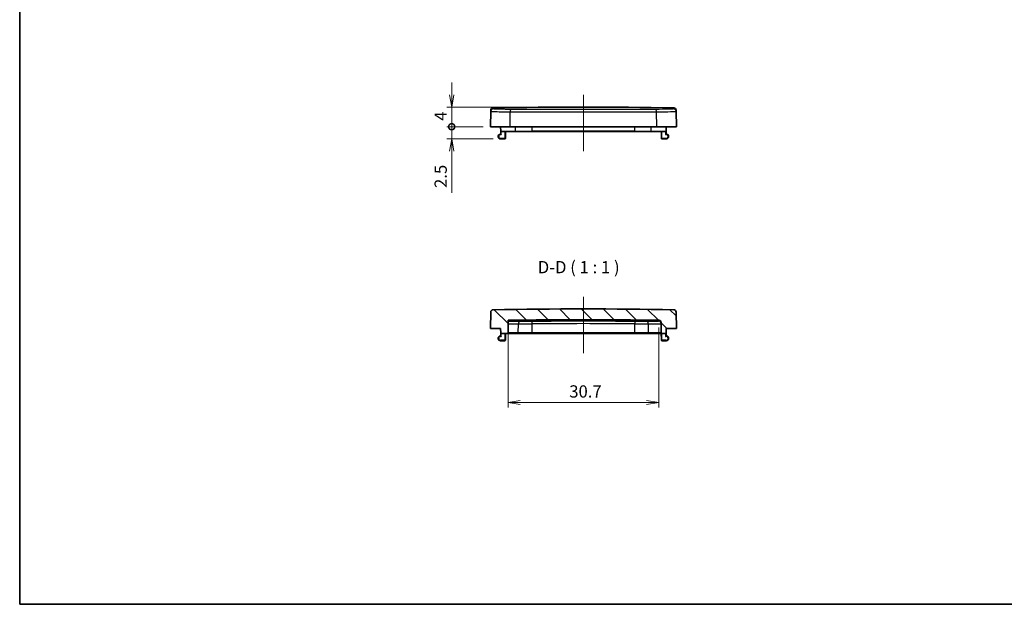
# Model space of a CAD drawing. Units: millimetres. Extents: x -256 to 1413, y 8 to 289.
# Drawn here: x 416 to 617, y 8 to 127 of the extents above; entities that cross this region are included whole.
import ezdxf

# ---------------------------------------------------------------- set-up
doc = ezdxf.new("R2010")
doc.units = ezdxf.units.MM
doc.layers.get('Defpoints').update_dxf_attribs({"lineweight": 25})
for name, color, linetype, lineweight in [('Border (ISO)', 7, 'Continuous', 35), ('Centerline (ISO)', 131, 'Continuous', 18), ('Dimension (ISO)', 7, 'Continuous', 18), ('Hatch (ISO)', 1, 'Continuous', 18), ('Symbol (ISO)', 7, 'Continuous', 18), ('Visible (ISO)', 7, 'Continuous', 35), ('Visible Narrow (ISO)', 7, 'Continuous', 25)]:
    doc.layers.add(name, color=color, linetype=linetype, lineweight=lineweight)
doc.styles.add('Note Text (TK)', font='MS PGothic.ttf')
doc.dimstyles.new('Default - Method 1b (TK)', dxfattribs={"dimtxt": 2.5, "dimasz": 2.5, "dimexe": 1, "dimexo": 1.499999999999999, "dimgap": 1, "dimtad": 1, "dimtoh": 1, "dimrnd": 1e-08, "dimdsep": 46, "dimtxsty": 'Note Text (TK)', "dimblk": 'OPEN', "dimcen": 0.09, "dimdle": 5, "dimclrd": 100, "dimclre": 100, "dimclrt": 7, "dimadec": 1, "dimazin": 1, "dimtfac": 1, "dimtmove": 0, "dimatfit": 3, "dimldrblk": 'OPEN', "dimfxl": 1, "dimtolj": 1, "dimlwd": -1, "dimlwe": -1, "dimarcsym": 0})

# ---------------------------------------------------------------- blocks, each defined once
blk = doc.blocks.new('図面枠 tk図枠')
at = {"layer": 'Border (ISO)'}
for p, q in [((14.49999999999999, 289), (14.50000000000001, 8.000000000000007)), ((14.50000000000001, 8.000000000000007), (405.4999999999999, 8.000000000000007))]:
    blk.add_line(p, q, dxfattribs=at)
blk = doc.blocks.new('_DotSmall')
at = {"color": 0, "linetype": 'ByBlock', "const_width": 0.5}
blk.add_lwpolyline([(-0.0625, 0, 1), (0.0625, 0, 1)], format="xyb", close=True, dxfattribs=at)
blk = doc.blocks.new('_Open')
at = {"color": 0, "linetype": 'ByBlock', "lineweight": -2}
for p, q in [((-1, 0.1666666666666666), (0, 0)), ((-1, -0.1666666666666666), (0, 0)), ((0, 0), (-1, 0))]:
    blk.add_line(p, q, dxfattribs=at)
blk = doc.blocks.new('*D55')
at = {"layer": 'Defpoints', "color": 0}
for p in [(503.7823283714577, 105.5108865508503), (511.7005393532849, 105.5108865508503), (513.7854494831414, 103.0108865508503)]:
    blk.add_point(p, dxfattribs=at)
at = {"layer": 'Dimension (ISO)', "color": 100}
for p, q in [((503.7823283714577, 105.5108865508503), (503.7823283714577, 110.5108865508503)), ((510.2005393532849, 105.5108865508503), (502.7823283714577, 105.5108865508503)), ((503.7823283714577, 105.5108865508503), (503.7823283714577, 103.0108865508503)), ((512.2854494831415, 103.0108865508503), (502.7823283714577, 103.0108865508503)), ((503.7823283714577, 100.5108865508503), (503.7823283714577, 92.0052046729793))]:
    blk.add_line(p, q, dxfattribs=at)
at = {"layer": 'Dimension (ISO)', "color": 100, "xscale": 2.5, "yscale": 2.5, "zscale": 2.5}
for name, p, rotation in [('_DotSmall', (503.7823283714577, 105.5108865508503), 270), ('_Open', (503.7823283714577, 103.0108865508503), 90)]:
    blk.add_blockref(name, p, dxfattribs=dict(at, rotation=rotation))
at = {"layer": 'Dimension (ISO)', "color": 7, "insert": (501.5323283714576, 93.00520467297915), "char_height": 2.5, "attachment_point": 4, "rotation": 90, "style": 'Note Text (TK)'}
blk.add_mtext('\\A1;2.5', dxfattribs=at)
blk = doc.blocks.new('*D56')
at = {"layer": 'Defpoints', "color": 0}
for p in [(503.7823283714577, 109.5108865508504), (530.7005393532818, 109.5108865508504), (511.7005393532849, 105.5108865508503)]:
    blk.add_point(p, dxfattribs=at)
at = {"layer": 'Dimension (ISO)', "color": 100}
for p, q in [((503.7823283714577, 112.0108865508504), (503.7823283714577, 114.5108865508504)), ((529.2005393532817, 109.5108865508504), (502.7823283714577, 109.5108865508504)), ((503.7823283714577, 105.5108865508503), (503.7823283714577, 109.5108865508504)), ((510.2005393532849, 105.5108865508503), (502.7823283714577, 105.5108865508503)), ((503.7823283714577, 105.5108865508503), (503.7823283714577, 103.0108865508503))]:
    blk.add_line(p, q, dxfattribs=at)
at = {"layer": 'Dimension (ISO)', "color": 100, "xscale": 2.5, "yscale": 2.5, "zscale": 2.5}
for name, p, rotation in [('_Open', (503.7823283714577, 109.5108865508504), 270), ('_DotSmall', (503.7823283714577, 105.5108865508503), 90)]:
    blk.add_blockref(name, p, dxfattribs=dict(at, rotation=rotation))
at = {"layer": 'Dimension (ISO)', "color": 7, "insert": (501.5323283714576, 106.7225342781229), "char_height": 2.5, "attachment_point": 4, "rotation": 90, "style": 'Note Text (TK)'}
blk.add_mtext('\\A1;4', dxfattribs=at)
blk = doc.blocks.new('*D57')
at = {"layer": 'Defpoints', "color": 0}
for p in [(515.3052775069244, 65.99030568878834), (546.0958011996454, 65.99030568878857), (515.3052775069244, 49.21070950046237)]:
    blk.add_point(p, dxfattribs=at)
at = {"layer": 'Dimension (ISO)', "color": 100}
for p, q in [((515.3052775069244, 64.49030568878834), (515.3052775069244, 48.21070950046237)), ((546.0958011996454, 64.49030568878857), (546.0958011996454, 48.21070950046237)), ((543.5958011996453, 49.21070950046237), (517.8052775069244, 49.21070950046237))]:
    blk.add_line(p, q, dxfattribs=at)
at = {"layer": 'Dimension (ISO)', "color": 100, "xscale": 2.5, "yscale": 2.5, "zscale": 2.5, "rotation": 180}
blk.add_blockref('_Open', (515.3052775069244, 49.21070950046237), dxfattribs=at)
at = {"layer": 'Dimension (ISO)', "color": 100, "xscale": 2.5, "yscale": 2.5, "zscale": 2.5}
blk.add_blockref('_Open', (546.0958011996454, 49.21070950046237), dxfattribs=at)
at = {"layer": 'Dimension (ISO)', "color": 7, "insert": (527.8099143532849, 51.46070950046237), "char_height": 2.5, "attachment_point": 4, "style": 'Note Text (TK)'}
blk.add_mtext('\\A1;30.7', dxfattribs=at)

msp = doc.modelspace()

# ---------------------------------------------------------------- hatches: boundary and pattern name
at = {"layer": 'Hatch (ISO)'}
h = msp.add_hatch(dxfattribs=at)
h.set_pattern_fill('ANSI31', color=256, angle=90, style=0)
h.set_pattern_definition([(135, (401, 0), (-2.245064030267288, -2.245064030267288), [])])
edge = h.paths.add_edge_path()
edge.add_ellipse((512.2588852155375, 67.64146588769688), major_axis=(-0.4999230949956639, -0.0087692126189932), ratio=1, start_angle=270, end_angle=357.9950707313108)
edge.add_line((511.7589613679593, 67.65019209091543), (511.7005393532848, 64.30319711181721))
edge.add_line((511.7005393532848, 64.30319711181721), (513.7918118208207, 64.30319711181721))
edge.add_line((513.7918118208207, 64.30319711181721), (513.8075518425449, 63.40145187117343))
edge.add_ellipse((513.9075366120605, 63.40319711181724), major_axis=(0.0017452406437309, -0.099984769515642), ratio=1, start_angle=270.0000000000009, end_angle=358.9999999999973)
edge.add_line((513.9075366120605, 63.30319711181721), (515.2918118208207, 63.30319711181721))
edge.add_line((515.2918118208207, 63.30319711181721), (515.2918118208207, 65.98992670612483))
edge.add_ellipse((515.3126099806555, 65.49035945684955), major_axis=(0.4995672492753912, 0.0207981598348807), ratio=1, start_angle=88.4562883365719, end_angle=90, ccw=False)
edge.add_ellipse((530.700539353285, -983.6968028882029), major_axis=(1049.687108576992, 15.39526184636053), ratio=1, start_angle=88.31946056721279, end_angle=90, ccw=False)
edge.add_ellipse((546.088468725914, 65.49035945685057), major_axis=(0.4999462319379698, -0.0073324737313562), ratio=1, start_angle=1.840269716368482, end_angle=89.99999999979099, ccw=False)
edge.add_line((546.5883925734922, 65.499085660069), (546.625006907473, 63.40145187117343))
edge.add_ellipse((546.7249916769888, 63.40319711181724), major_axis=(0.0017452406437309, -0.0999847695156397), ratio=1, start_angle=269.9999999999999, end_angle=358.9999999999985)
edge.add_line((546.7249916769888, 63.30319711181721), (547.493542094509, 63.30319711181721))
edge.add_ellipse((547.493542094509, 63.40319711181724), major_axis=(0.1000000000000027, 0), ratio=1, start_angle=270, end_angle=358.9999999999985)
edge.add_line((547.5935268640249, 63.40145187117355), (547.6092668857489, 64.30319711181721))
edge.add_line((547.6092668857488, 64.30319711181721), (549.7005393532847, 64.30319711181721))
edge.add_line((549.7005393532849, 64.30319711181721), (549.6421173386103, 67.65019209091543))
edge.add_ellipse((549.1421934910319, 67.64146588769688), major_axis=(-0.0087262032185726, 0.4999238475781965), ratio=1, start_angle=270.0000000000001, end_angle=357.995070731311)
edge.add_ellipse((530.700539353285, -983.6968028884337), major_axis=(-1051.838191871126, 18.45042335036564), ratio=1, start_angle=270, end_angle=272.0098585373944)

# ---------------------------------------------------------------- linework, layer by layer
at = {"layer": 'Centerline (ISO)', "linetype": 'Continuous'}
for p, q in [((530.70053935332, 100.5108865508502), (530.700539353731, 112.0108865508502)), ((530.7005393532562, 59.30319711181721), (530.7005393530126, 70.80319711181721))]:
    msp.add_line(p, q, dxfattribs=at)
at = {"layer": 'Visible (ISO)'}
for p, q in [((511.7005393532848, 105.5108865508503), (511.7554826770624, 108.6585874619404)), ((511.7554826770624, 108.6585874619407), (511.7589613679593, 108.8578815299485)), ((549.6421173386102, 108.8578815299485), (549.645596029507, 108.6585874619405)), ((549.7005393532849, 105.5108865508503), (549.6455960295071, 108.6585874619405)), ((515.7005393532849, 105.5108865508503), (511.7005393532848, 105.5108865508503)), ((513.8075518425449, 104.6091413102066), (513.7918118208207, 105.5108865508503)), ((545.7005393532849, 105.5108865508503), (515.7005393532849, 105.5108865508503)), ((549.7005393532849, 105.5108865508503), (545.7005393532849, 105.5108865508503)), ((547.5935268640249, 104.6091413102066), (547.6092668857488, 105.5108865508503)), ((513.7854494831413, 103.0108865508502), (514.6499044321886, 103.0108865508502)), ((513.8075518425449, 104.6091413102066), (513.816288773062, 104.1086028961023)), ((516.91074301545, 104.5108865508503), (513.9075366120605, 104.5108865508503)), ((514.7498892017043, 103.1091413102066), (514.7743567558924, 104.5108865508503)), ((520.2005393532849, 104.5108865508503), (516.91074301545, 104.5108865508503)), ((520.2005393532849, 104.5108865508503), (541.2005393532849, 104.5108865508503)), ((544.4903356911198, 104.5108865508503), (541.2005393532849, 104.5108865508503)), ((547.493542094509, 104.5108865508503), (544.4903356911198, 104.5108865508503)), ((546.6267219506772, 104.5108865508503), (546.6511895048654, 103.1091413102066)), ((546.751174274381, 103.0108865508502), (547.6156292234284, 103.0108865508502)), ((547.5847899335075, 104.1086028961017), (547.5935268640246, 104.6091413101995)), ((511.7589613679593, 67.65019209091543), (511.7005393532848, 64.30319711181721)), ((549.7005393532849, 64.30319711181721), (549.6421173386102, 67.65019209091554)), ((515.2918118208207, 63.30319711181721), (515.2918118208207, 65.98992670612483)), ((521.4505393532849, 65.90811206791625), (521.4505393532849, 66.01481346175558)), ((522.0488193532847, 66.02823938285405), (522.0488193532847, 65.95319711181719)), ((522.0488193532847, 65.95319711181719), (522.6869393532847, 65.95319711181719)), ((524.7998946903907, 65.95319711181719), (522.6869393532847, 65.95319711181719)), ((524.7998946903907, 66.0480339138669), (524.7998946903907, 65.95319711181719)), ((526.9555294328925, 65.95319711181719), (524.7998946903907, 65.95319711181719)), ((526.9555294328925, 66.05793746819982), (526.9555294328925, 65.95319711181719)), ((527.2492954457335, 65.95319711181719), (526.9555294328925, 65.95319711181719)), ((527.2492954457335, 66.05894437662289), (527.2492954457335, 65.95319711181719)), ((527.8955806739835, 65.95319711181719), (527.2492954457335, 65.95319711181719)), ((527.8955806739835, 66.06087019966253), (527.8955806739835, 65.95319711181719)), ((528.0515805566647, 65.95319711181719), (527.8955806739835, 65.95319711181719)), ((528.0515805566647, 66.06127544095953), (528.0515805566647, 65.95319711181719)), ((528.8376578875769, 65.95319711181719), (528.0515805566647, 65.95319711181719)), ((528.8376578875769, 66.0629647123119), (528.8376578875769, 65.95319711181719)), ((528.9956837427602, 65.95319711181719), (528.8376578875769, 65.95319711181719)), ((528.9956837427602, 66.06323324738435), (528.9956837427602, 65.95319711181719)), ((529.6237352184893, 65.95319711181719), (528.9956837427602, 65.95319711181719)), ((529.6237352184893, 66.06406535413043), (529.6237352184893, 65.95319711181719)), ((529.6764105035504, 65.95319711181719), (529.6237352184893, 65.95319711181719)), ((529.6764105035504, 66.06411806482129), (529.6764105035504, 65.95319711181719)), ((530.7603057923083, 65.95319711181719), (529.6764105035504, 65.95319711181719)), ((531.6679414733619, 65.95319711181719), (530.7603057923083, 65.95319711181719)), ((531.6679414733619, 66.064171873757), (531.6679414733619, 65.95319711181719)), ((531.7813959334935, 65.95319711181719), (531.6679414733619, 65.95319711181719)), ((531.7813959334935, 66.06406118946654), (531.7813959334935, 65.95319711181719)), ((532.4276811617436, 65.95319711181719), (531.7813959334935, 65.95319711181719)), ((532.4276811617436, 66.06319681707043), (532.4276811617436, 65.95319711181719)), ((532.5836810444246, 65.95319711181719), (532.4276811617436, 65.95319711181719)), ((532.5836810444246, 66.06292856343418), (532.5836810444246, 65.95319711181719)), ((533.3697583753369, 65.95319711181719), (532.5836810444246, 65.95319711181719)), ((533.3697583753369, 66.06122412080947), (533.3697583753369, 65.95319711181719)), ((533.5277842305203, 65.95319711181719), (533.3697583753369, 65.95319711181719)), ((533.5277842305203, 66.0608104142425), (533.5277842305203, 65.95319711181719)), ((534.1558357062494, 65.95319711181719), (533.5277842305203, 65.95319711181719)), ((534.1558357062494, 66.05893104572283), (534.1558357062494, 65.95319711181719)), ((534.4496017190903, 65.95319711181719), (534.1558357062494, 65.95319711181719)), ((534.4496017190903, 66.05792300324049), (534.4496017190903, 65.95319711181719)), ((536.6052364615922, 65.95319711181719), (534.4496017190903, 65.95319711181719)), ((536.6052364615922, 66.04801112713744), (536.6052364615922, 65.95319711181719)), ((538.7141393532848, 65.95319711181719), (536.6052364615922, 65.95319711181719)), ((538.7141393532848, 65.95319711181719), (539.3522593532848, 65.95319711181719)), ((539.3522593532848, 66.02823938285417), (539.3522593532848, 65.95319711181719)), ((539.9505393532849, 66.01481346175547), (539.9505393532849, 65.90811206791636)), ((546.5883925734922, 65.499085660069), (546.6250069074731, 63.40145187117355)), ((511.7005393532848, 64.30319711181721), (513.7918118208207, 64.30319711181721)), ((513.7918118208207, 64.30319711181721), (513.8075518425449, 63.40145187117355)), ((513.8075518425449, 63.40145187117355), (513.816288773062, 62.90091345706923)), ((513.9075366120605, 63.30319711181721), (515.2918118208207, 63.30319711181721)), ((514.7498892017043, 61.90145187117355), (514.7743567558925, 63.30319711181721)), ((515.2918118208207, 63.30319711181721), (517.3395150428898, 63.30319711181721)), ((517.3395150428898, 63.30319711181721), (520.2005393532849, 63.30319711181721)), ((520.2005393532849, 63.30319711181721), (541.2005393532849, 63.30319711181721)), ((541.2005393532849, 63.30319711181721), (544.0615636636797, 63.30319711181721)), ((544.0615636636797, 63.30319711181721), (546.6267219506772, 63.30319711181721)), ((546.6250069074731, 63.40145187117355), (546.6511895048654, 61.90145187117355)), ((546.7249916769888, 63.30319711181721), (547.493542094509, 63.30319711181721)), ((547.5847899335075, 62.90091345706855), (547.5935268640246, 63.4014518711665)), ((547.5935268640249, 63.40145187117355), (547.6092668857488, 64.30319711181721)), ((547.6092668857488, 64.30319711181721), (549.7005393532849, 64.30319711181721)), ((513.7854494831413, 61.80319711181721), (514.6499044321886, 61.80319711181721)), ((546.751174274381, 61.80319711181721), (547.6156292234284, 61.80319711181721))]:
    msp.add_line(p, q, dxfattribs=at)
for centre, radius, start, end in [((512.2588852155375, 108.8491553267299), 0.5, 91.0049292686948, 179.0000000000113), ((530.700539353285, -942.4891134491497), 1052, 88.9950707313052, 91.0049292686948), ((549.1421934910319, 108.8491553267299), 0.5000000000000001, 0.9999999999887361, 88.9950707313052), ((513.7854494831413, 103.5108865508503), 0.5000000000000006, 96.61766277527953, 270), ((513.7163034577757, 104.1068889226377), 0.1000000000000006, 276.6176627752926, 0.9820824976458052), ((513.9075366120604, 104.6108865508503), 0.1000000000000001, 181.0000000000017, 270), ((514.6499044321886, 103.1108865508503), 0.1000000000000006, 270, 358.9999999999982), ((546.751174274381, 103.1108865508503), 0.1000000000000001, 181.0000000000017, 270.000000000013), ((547.493542094509, 104.6108865508503), 0.1000000000000003, 270, 358.9999999999982), ((547.6847752487937, 104.1068889226377), 0.1000000000000006, 179.017917502693, 263.3823372247139), ((547.6156292234284, 103.5108865508503), 0.5000000000000004, 270, 83.38233722472049), ((512.2588852155375, 67.64146588769688), 0.5000000000000002, 91.0049292686948, 179.0000000000113), ((530.700539353285, -983.6968028881827), 1052, 88.9950707313052, 91.0049292686948), ((549.1421934910319, 67.64146588769688), 0.5, 0.9999999999887361, 88.9950707313052), ((515.3126099806555, 65.49035945685057), 0.5, 90.84026971639449, 92.38398137982425), ((530.700539353285, -983.6968028881827), 1049.8, 89.15973028360553, 90.84026971639449), ((530.700539353285, -983.6968028881827), 1049.761420514204, 89.54971192725009, 90.45028807274993), ((530.700539353285, -983.6968028881827), 1049.628048405719, 89.54965470973175, 90.45034529026825), ((546.088468725914, 65.49035945685057), 0.5000000000000002, 0.9999999999757104, 89.15973028360553), ((513.7854494831413, 62.30319711181721), 0.5000000000000006, 96.61766277527953, 270), ((513.7163034577757, 62.89919948360455), 0.1000000000000006, 276.6176627752926, 0.9820824976458052), ((513.9075366120605, 63.40319711181724), 0.1000000000000001, 181.0000000000017, 270), ((546.7249916769888, 63.40319711181724), 0.1000000000000001, 181.0000000000017, 270), ((547.493542094509, 63.40319711181724), 0.1, 270, 358.9999999999982), ((547.6847752487937, 62.89919948360455), 0.1000000000000006, 179.017917502693, 263.3823372247073), ((547.6156292234284, 62.30319711181721), 0.5000000000000006, 270, 83.38233722472049), ((514.6499044321886, 61.90319711181723), 0.1000000000000006, 270, 358.9999999999982), ((546.751174274381, 61.90319711181723), 0.1000000000000001, 181.0000000000017, 270)]:
    msp.add_arc(centre, radius, start, end, dxfattribs=at)
for points, knots in [([(521.4505393532849, 66.01481346175547), (521.4505393532849, 66.0160096480148), (521.4756339912943, 66.01748277108845), (521.5776888894644, 66.02063195339144), (521.6546491052738, 66.02230801229189), (521.832218641457, 66.02539515163335), (521.9446644400236, 66.02701202560513), (522.1910423471488, 66.02992055455638), (522.3249744829504, 66.03121220935338), (522.4505393532849, 66.03219904517334)], [-0.1506837041179424, -0.1506837041179424, -0.1506837041179424, -0.1506837041179424, -0.1130124764980964, -0.1130124764980964, -0.0753412488782505, -0.0753412488782505, -0.0376706244391253, -0.0376706244391253, 0, 0, 0, 0]), ([(522.4505393532849, 65.89882281726), (522.3249828063947, 65.89783592146273), (522.1910546008065, 65.89721353048287), (521.9446799122867, 65.89702705488469), (521.8322334350383, 65.89746297059457), (521.6546525654022, 65.89911243305221), (521.5776879722498, 65.9004360112582), (521.4756314584678, 65.90385921320431), (521.4505393532849, 65.90595883353728), (521.4505393532849, 65.90811206791625)], [-0.1506821786203993, -0.1506821786203993, -0.1506821786203993, -0.1506821786203993, -0.1130140509960219, -0.1130140509960219, -0.0753459233716445, -0.0753459233716445, -0.0376729616858222, -0.0376729616858222, 0, 0, 0, 0]), ([(538.9505393532849, 66.03219904517334), (539.0761042236192, 66.03121220935338), (539.2100363594208, 66.02992055455638), (539.456414266546, 66.02701202560513), (539.5688600651125, 66.02539515163335), (539.7464296012956, 66.02230801229189), (539.8233898171053, 66.02063195339144), (539.9254447152753, 66.01748277108845), (539.9505393532849, 66.0160096480148), (539.9505393532849, 66.01481346175547)], [-0.1506837041179423, -0.1506837041179423, -0.1506837041179423, -0.1506837041179423, -0.1130130796788171, -0.1130130796788171, -0.0753424552396919, -0.0753424552396919, -0.037671227619846, -0.037671227619846, 0, 0, 0, 0]), ([(539.9505393532849, 65.90811206791625), (539.9505393532849, 65.90595883353728), (539.9254472481017, 65.90385921320431), (539.8233907343199, 65.9004360112582), (539.7464261411673, 65.89911243305221), (539.5688452715312, 65.89746297059457), (539.4563987942827, 65.89702705488469), (539.210024105763, 65.89721353048287), (539.076095900175, 65.89783592146273), (538.9505393532849, 65.89882281726)], [-0.1506821786203993, -0.1506821786203993, -0.1506821786203993, -0.1506821786203993, -0.1130092169345771, -0.1130092169345771, -0.0753362552487549, -0.0753362552487549, -0.0376681276243774, -0.0376681276243774, 0, 0, 0, 0])]:
    msp.add_open_spline(points, degree=3, knots=knots, dxfattribs=at)
at = {"layer": 'Visible Narrow (ISO)'}
for p, q in [((512.2501160029186, 109.3490784217254), (512.2466356578653, 109.1496895871611)), ((549.1544430487043, 109.1496895871611), (549.1509627036511, 109.3490784217255)), ((515.7005393532849, 105.5108865508503), (515.730083292247, 108.557514582091)), ((545.7005393532849, 105.5108865508503), (545.6709954143375, 108.5575145820911)), ((516.8549618053157, 104.6091413102066), (516.8461804932863, 105.5108865508503)), ((520.2005393532849, 104.6091413102066), (520.2005393532849, 105.5108865508503)), ((541.2005393532847, 104.6091413102066), (541.2005393532847, 105.5108865508503)), ((544.5461169012538, 104.6091413102066), (544.5548982132833, 105.5108865508503)), ((513.7854494831413, 103.9091413102065), (513.7854494831413, 103.9755563088777)), ((513.7854494831413, 103.9091413102065), (513.9197551575103, 103.9091413102065)), ((513.7854494831413, 103.1091413102066), (513.7854494831413, 103.0108865508502)), ((514.6499044321886, 103.1091413102066), (513.7854494831413, 103.1091413102066)), ((513.8075518425449, 104.6091413102066), (516.8549618053158, 104.6091413102066)), ((513.9197551575103, 103.9091413102065), (513.9092516552645, 104.5108865508503)), ((514.6743719863769, 104.5108865508503), (514.6499044321886, 103.1091413102066)), ((514.6499044321886, 103.0108865508502), (514.6499044321886, 103.1091413102066)), ((516.8549618053158, 104.6091413102066), (520.2005393532849, 104.6091413102066)), ((520.2005393532849, 104.6091413102066), (520.2005393532849, 104.5108865508503)), ((541.2005393532847, 104.6091413102066), (520.2005393532849, 104.6091413102066)), ((541.2005393532847, 104.6091413102066), (541.2005393532847, 104.5108865508503)), ((541.2005393532847, 104.6091413102066), (544.5461169012538, 104.6091413102066)), ((544.5461169012538, 104.6091413102066), (547.5935268640249, 104.6091413102066)), ((546.751174274381, 103.1091413102066), (546.7267067201929, 104.5108865508503)), ((546.751174274381, 103.1091413102066), (546.751174274381, 103.0108865508502)), ((547.6156292234284, 103.1091413102066), (546.751174274381, 103.1091413102066)), ((547.491827051305, 104.5108865508503), (547.4813235490594, 103.9091413102065)), ((547.4813235490594, 103.9091413102065), (547.6156292234284, 103.9091413102065)), ((547.6156292234284, 103.9755563088777), (547.6156292234284, 103.9091413102065)), ((547.6156292234284, 103.0108865508502), (547.6156292234284, 103.1091413102066)), ((515.3017901964928, 65.7905178079858), (515.3052775069242, 65.99030568878834)), ((517.3952962530241, 63.40145187117355), (517.4131494814008, 65.23478425530936)), ((520.2005393532849, 63.40145187117355), (520.2005393532849, 65.24443424711797)), ((522.4505393532849, 65.95319711181719), (522.4505393532849, 65.89882281726)), ((522.6869393532847, 66.03403033290533), (522.6869393532847, 65.95319711181719)), ((530.7603057923083, 66.06461592466951), (530.7603057923083, 65.95319711181719)), ((538.7141393532848, 66.03403033290533), (538.7141393532848, 65.95319711181719)), ((538.9505393532849, 65.95319711181719), (538.9505393532849, 65.89882281726)), ((541.2005393532849, 63.40145187117355), (541.2005393532849, 65.24443424711772)), ((544.0057824535456, 63.40145187117355), (543.987929225169, 65.23478425530925)), ((546.0958011996454, 65.99030568878845), (546.0992885100766, 65.7905178079858)), ((513.7854494831413, 62.7014518711735), (513.7854494831413, 62.76786686984462)), ((513.7854494831413, 62.7014518711735), (513.9197551575103, 62.7014518711735)), ((513.9197551575103, 62.7014518711735), (513.9092516552645, 63.30319711181721)), ((514.6743719863769, 63.30319711181721), (514.6499044321886, 61.90145187117355)), ((517.3952962530241, 63.40145187117355), (515.2918118208207, 63.40145187117355)), ((520.2005393532849, 63.40145187117355), (517.3952962530241, 63.40145187117355)), ((520.2005393532849, 63.30319711181721), (520.2005393532849, 63.40145187117355)), ((541.2005393532849, 63.40145187117355), (520.2005393532849, 63.40145187117355)), ((541.2005393532849, 63.30319711181721), (541.2005393532849, 63.40145187117355)), ((544.0057824535456, 63.40145187117355), (541.2005393532847, 63.40145187117355)), ((546.6250069074731, 63.40145187117355), (544.0057824535456, 63.40145187117355)), ((546.751174274381, 61.90145187117355), (546.7267067201929, 63.30319711181721)), ((547.491827051305, 63.30319711181721), (547.4813235490594, 62.7014518711735)), ((547.4813235490594, 62.7014518711735), (547.6156292234284, 62.7014518711735)), ((547.6156292234284, 62.76786686984462), (547.6156292234284, 62.7014518711735)), ((513.7854494831413, 61.90145187117355), (513.7854494831413, 61.80319711181721)), ((514.6499044321886, 61.90145187117355), (513.7854494831413, 61.90145187117355)), ((514.6499044321886, 61.80319711181721), (514.6499044321886, 61.90145187117355)), ((546.751174274381, 61.90145187117355), (546.751174274381, 61.80319711181721)), ((547.6156292234284, 61.90145187117355), (546.751174274381, 61.90145187117355)), ((547.6156292234284, 61.80319711181721), (547.6156292234284, 61.90145187117355))]:
    msp.add_line(p, q, dxfattribs=at)
for centre, radius, start, end in [((513.7854494831413, 103.5091413102066), 0.4000000000000001, 90, 270), ((547.6156292234284, 103.5091413102066), 0.4000000000000001, 270, 90), ((513.7854494831413, 62.30145187117352), 0.4000000000000001, 90, 270), ((547.6156292234284, 62.30145187117352), 0.4, 270, 90)]:
    msp.add_arc(centre, radius, start, end, dxfattribs=at)
for centre, major_axis, ratio, start_param, end_param in [((512.2554065246406, 108.6498612587218), (-0.4999238475783406, 0.0087262032186395), 0.999810321899106, 4.747381597393189, 6.283185307179579), ((516.0078187631422, 108.5487883788723), (0.0017491464504501, 0.4999969404773358), 0.5555954197726912, 0.0314485235267751, 1.555286605395128), ((545.393259943457, 108.5487883788724), (-0.0017491464497678, 0.4999969404773381), 0.5555954197432476, 4.727898701785319, 6.251736783653599), ((549.145672181929, 108.649861258722), (0.4999238475781169, 0.008726203218816), 0.9998103218991092, 0, 1.53580370978617), ((513.7163040035466, 104.1068576554523), (0.0999847695155287, 0.0017452406499399), 0.9998428856168718, 4.810449144474945, 6.283185307309921), ((513.7854494831412, 104.040226066905), (-0.070626154773305, -0.0707951005503535), 0.5137427020627854, 1.095243274928124, 2.075368412029273), ((513.9197551575103, 103.9108865508502), (-0.2035197655047482, 0.0999901167964301), 0.0069079079825343, 0.8534901010932447, 1.574190198013752), ((513.9197551575103, 103.9108865508502), (-0.1035337358838802, 0.2017214697658256), 0.0035147395172954, 0.8569441170040015, 1.577644213930318), ((514.6499044321886, 103.1108865508503), (0.0999847695156398, -0.0017452406437282), 0.017449749160681, 4.712693566875408, 6.283185307175291), ((516.91074301545, 104.6108865508503), (0, -0.1000000000000003), 0.5578970717670961, 4.729842272904704, 6.283185307179586), ((544.4903356911198, 104.6108865508503), (0, -0.1000000000000003), 0.5578970717671173, 0, 1.55334303427488), ((546.751174274381, 103.1108865508503), (-0.0999847695156398, -0.0017452406437285), 0.0174497491606838, 0, 1.570491740299734), ((547.4813235490594, 103.9108865508502), (0.1035337358838801, 0.2017214697658262), 0.003514739517278, 4.705541093242438, 5.426241190162588), ((547.4813235490594, 103.9108865508502), (0.2035197655047571, 0.0999901167964305), 0.0069079079825384, 4.708995109169933, 5.42969520609289), ((547.6156292234284, 104.040226066905), (-0.0706261547733115, 0.0707951005503616), 0.5137427020628351, 1.066224241560632, 2.046349378661838), ((547.684774703023, 104.1068576554512), (-0.0999847691224804, 0.0017452631676436), 0.9998428856117788, 2.252414433e-07, 1.472736387947001), ((515.3091243311646, 65.29066673125897), (0.4999238475781941, -0.0087262032184404), 0.9998095623678636, 1.602915092470327, 1.622878241268492), ((517.6920555320712, 65.2260580520906), (0.0017924582669025, 0.4999967870830412), 0.5579376991723891, 0.0286466238330725, 1.55534312729496), ((530.700539353285, -982.9283731283913), (-1048.876254647942, -9.6634e-12), 0.9998476951563915, 4.7023733289454, 4.722404631823961), ((520.2005393532849, 65.2357080438993), (-0.005006979367934, 0.4999749295290747), 0.0001747942972617, 4.729841397693109, 6.258684082780511), ((530.700539353285, -982.9200129138183), (1048.376694610483, 7.5451e-12), 0.9998476951563912, 1.560780675355609, 1.580811978234169), ((541.2005393532849, 65.2357080438993), (0.0050069793679536, 0.4999749295290663), 0.0001747942972581, 0.0245012228249149, 1.553343909486478), ((543.7090231744986, 65.2260580520906), (-0.0017924582668739, 0.4999967870830384), 0.5579376991724113, 4.727842179884426, 6.254538683347062), ((546.091954375405, 65.29066673125874), (0.4999238475781987, 0.008726203218642), 0.999809562367866, 2.2e-15, 1.53867756111917), ((513.7163040035466, 62.8991682164193), (0.0999847695155287, 0.0017452406499394), 0.9998428856168713, 4.810449144474951, 6.283185307309839), ((513.7854494831413, 62.83253662787195), (-0.0706261547733246, -0.0707951005503548), 0.5137427020627436, 1.095243274928263, 2.075368412029341), ((513.9197551575103, 62.70319711181719), (-0.2035197655047572, 0.0999901167964302), 0.0069079079825417, 0.8534901010837393, 1.574190198010003), ((513.9197551575103, 62.70319711181719), (-0.103533735883878, 0.2017214697658255), 0.0035147395172786, 0.8569441170078411, 1.57764421392857), ((517.3395150428898, 63.40319711181724), (0, -0.1000000000000048), 0.5578970717670872, 0, 1.55334303427497), ((544.0615636636797, 63.40319711181724), (0, -0.1000000000000061), 0.5578970717671025, 4.729842272904615, 6.283185307179585), ((547.4813235490594, 62.70319711181719), (0.1035337358838779, 0.2017214697658258), 0.0035147395172785, 4.705541093243295, 5.426241190162289), ((547.4813235490594, 62.70319711181719), (0.2035197655047571, 0.09999011679643), 0.0069079079825374, 4.708995109171068, 5.429695206094427), ((547.6156292234284, 62.83253662787195), (-0.0706261547733155, 0.0707951005503617), 0.5137427020627263, 1.066224241560689, 2.04634937866173), ((547.684774703023, 62.89916821641816), (-0.0999847691224863, 0.0017452631672822), 0.9998428856117793, 2.25237649e-07, 1.472736387943221), ((514.6499044321886, 61.90319711181723), (0.0999847695156386, -0.0017452406437285), 0.0174497491606787, 4.712693566880739, 6.283185307180527), ((546.751174274381, 61.90319711181723), (-0.0999847695156398, -0.0017452406437285), 0.017449749160684, 0, 1.570491740299734)]:
    msp.add_ellipse(centre, major_axis=major_axis, ratio=ratio, start_param=start_param, end_param=end_param, dxfattribs=at)
for points, knots in [([(511.7554826770623, 108.6585874619404), (511.7550271824771, 108.6324921946307), (512.0985768656586, 108.6095040395876), (513.1737153959971, 108.5807920974397), (513.7282445255951, 108.5718304787461), (514.7967625264733, 108.5618496122973), (515.2476976394506, 108.5591078207761), (515.730083292247, 108.5575145820911)], [-0.8292682290079396, -0.8292682290079396, -0.8292682290079396, -0.8292682290079396, -0.4272496208153156, -0.4272496208153156, -0.1643267772366598, -0.1643267772366598, 0, 0, 0, 0]), ([(516.0008322102981, 109.048568646028), (515.545185247613, 109.0501626423157), (515.1192464660194, 109.0529057375896), (514.1099624499243, 109.0628913500519), (513.5861780756023, 109.0718572300952), (512.5706616341668, 109.1005828250924), (512.2461799466872, 109.1235819112603), (512.2466356578652, 109.1496895871612)], [0, 0, 0, 0, 0.1643267772366598, 0.1643267772366598, 0.4272496208153156, 0.4272496208153156, 0.8292682290079396, 0.8292682290079396, 0.8292682290079396, 0.8292682290079396]), ([(545.4002464962837, 109.048568646028), (543.9723851848814, 109.043573538376), (542.451282640765, 109.0393083278516), (538.3286008415866, 109.0303264890582), (535.6264843961861, 109.0268862369511), (529.7724254803579, 109.0243435986064), (526.6114542883327, 109.0259116666376), (520.9037034899316, 109.0342367305882), (518.3278794206489, 109.0404279034824), (516.0008322103176, 109.0485686460278)], [7.28e-13, 7.28e-13, 7.28e-13, 7.28e-13, 0.5149509748988244, 0.5149509748988244, 1.338872534735778, 1.338872534735778, 2.27625294751368, 2.27625294751368, 3.11549077826338, 3.11549077826338, 3.11549077826338, 3.11549077826338]), ([(549.1544430487043, 109.1496895871612), (549.1546295664994, 109.1390039898472), (549.1012013849895, 109.1288274421861), (548.8254633407252, 109.1041927447924), (548.5204759512721, 109.0908428410152), (547.445557557542, 109.063316443158), (546.5134161340592, 109.0524628632962), (545.4002464962816, 109.048568646028)], [2e-16, 2e-16, 2e-16, 2e-16, 0.164541990493695, 0.164541990493695, 0.4278091752836068, 0.4278091752836068, 0.8292681864792568, 0.8292681864792568, 0.8292681864792568, 0.8292681864792568]), ([(545.6709954143333, 108.5575145820911), (546.8494890867765, 108.5614069484957), (547.8363380045218, 108.572255369812), (548.9743625583535, 108.5997686847805), (549.2972619595189, 108.6131122435462), (549.5892079063278, 108.6377352324335), (549.645782458653, 108.6479069433322), (549.6455960295071, 108.6585874619404)], [-0.8292681864792568, -0.8292681864792568, -0.8292681864792568, -0.8292681864792568, -0.4278091752836068, -0.4278091752836068, -0.164541990493695, -0.164541990493695, -2e-16, -2e-16, -2e-16, -2e-16]), ([(515.730083292266, 108.557514582091), (518.0999930871076, 108.5493777087197), (520.723260776568, 108.5431894783982), (526.5361401376189, 108.5348683712271), (529.7553310935411, 108.5333010484753), (535.7172123346603, 108.5358424783417), (538.4690976086542, 108.5392810953478), (542.667714169625, 108.5482586652065), (544.216833894731, 108.5525218485397), (545.6709954143357, 108.5575145820911)], [-3.11549077826338, -3.11549077826338, -3.11549077826338, -3.11549077826338, -2.27625294751368, -2.27625294751368, -1.338872534735778, -1.338872534735778, -0.5149509748988244, -0.5149509748988244, -7.28e-13, -7.28e-13, -7.28e-13, -7.28e-13]), ([(513.7278277953367, 104.0075551940064), (513.7278281870139, 104.0075552394473), (513.7278285169446, 104.0075539722455), (513.7278290533286, 104.0075488126561), (513.727829259782, 104.0075449202685), (513.7278294044974, 104.0075397154406)], [-0.0003528319692024, -0.0003528319692024, -0.0003528319692024, -0.0003528319692024, -0.0001764159937915, -0.0001764159937915, -1.83805e-11, -1.83805e-11, -1.83805e-11, -1.83805e-11]), ([(513.7278294044974, 104.007539715439), (513.727837627229, 104.0072439803699), (513.734949533689, 104.0033918420041), (513.7569903063408, 103.9914342659019), (513.7703663607408, 103.9841454577637), (513.7854494831412, 103.9755563088777)], [-0.0185380997954857, -0.0185380997954857, -0.0185380997954857, -0.0185380997954857, -0.0085050470820788, -0.0085050470820788, 0, 0, 0, 0]), ([(513.8514305201614, 104.0426886953291), (513.8426705880365, 104.0598849173226), (513.8345392018224, 104.0750589847715), (513.8208792191895, 104.1001308977779), (513.816294021876, 104.1083021952662), (513.816288773062, 104.1086028961025)], [0, 0, 0, 0, 0.0085050470820788, 0.0085050470820788, 0.0185380997954851, 0.0185380997954851, 0.0185380997954851, 0.0185380997954851]), ([(547.5847899335075, 104.1086028961018), (547.5847842954806, 104.1082798978665), (547.579467313553, 104.098839979353), (547.5651019099736, 104.0723721831086), (547.5576398439304, 104.0583767525984), (547.5496481864081, 104.0426886953292)], [0.0003528141084947, 0.0003528141084947, 0.0003528141084947, 0.0003528141084947, 0.0111317871689856, 0.0111317871689856, 0.0188909138976439, 0.0188909138976439, 0.0188909138976439, 0.0188909138976439]), ([(547.6156292234284, 103.9755563088777), (547.6293895068271, 103.983392161408), (547.6417202485788, 103.9901405506532), (547.6650009639256, 104.0027897225484), (547.6732404696053, 104.0072220512364), (547.6732493020722, 104.0075397154384)], [-0.0188909138976439, -0.0188909138976439, -0.0188909138976439, -0.0188909138976439, -0.0111317871689856, -0.0111317871689856, -0.0003528141084957, -0.0003528141084957, -0.0003528141084957, -0.0003528141084957]), ([(547.6732493020722, 104.0075397154402), (547.6732494467874, 104.0075449202682), (547.673249653241, 104.0075488126559), (547.6732501896252, 104.0075539722455), (547.6732505195555, 104.0075552394474), (547.6732509112329, 104.0075551940065)], [-0.0003528319555762, -0.0003528319555762, -0.0003528319555762, -0.0003528319555762, -0.0001764159777881, -0.0001764159777881, 0, 0, 0, 0]), ([(515.291910362447, 65.26187348945814), (515.3686209686297, 65.25936854884208), (515.454073723524, 65.257007257292), (515.9979450021785, 65.24423377199889), (516.6429228388355, 65.23731119896011), (517.4131494814008, 65.23478425530925)], [0.2199204872550355, 0.2199204872550355, 0.2199204872550355, 0.2199204872550355, 0.2730767253345764, 0.2730767253345764, 0.5278893730228618, 0.5278893730228618, 0.5278893730228618, 0.5278893730228618]), ([(517.6858568835333, 65.72587834225556), (516.9806433894832, 65.72840649001569), (516.3901128627211, 65.73533236171693), (515.7064023016594, 65.7528794851529), (515.511751943207, 65.76141822852355), (515.3357697399668, 65.77717454590254), (515.3016709012834, 65.78368339000815), (515.3017901964928, 65.7905178079858)], [-0.5278893730228618, -0.5278893730228618, -0.5278893730228618, -0.5278893730228618, -0.2730767253345764, -0.2730767253345764, -0.1050295097440699, -0.1050295097440699, -3.4e-15, -3.4e-15, -3.4e-15, -3.4e-15]), ([(517.4131494814008, 65.23478425530925), (517.8221516251482, 65.2334647246264), (518.2721230091645, 65.23362453208176), (519.2149571313105, 65.23688885900606), (519.7077413610652, 65.23999296396516), (520.2005393532849, 65.24443424711797)], [1e-15, 1e-15, 1e-15, 1e-15, 0.1330592025204882, 0.1330592025204882, 0.2661119742869038, 0.2661119742869038, 0.2661119742869038, 0.2661119742869038]), ([(520.1955360177278, 65.73553293236387), (519.7518376980858, 65.73108953290352), (519.3081494377961, 65.72798394881318), (518.4592494150583, 65.72471806641056), (518.0541084047051, 65.7245581828056), (517.6858568835333, 65.72587834225556)], [-0.2661119742869038, -0.2661119742869038, -0.2661119742869038, -0.2661119742869038, -0.1330592025204882, -0.1330592025204882, -1e-15, -1e-15, -1e-15, -1e-15]), ([(541.2005393532849, 65.24443424711772), (541.693314700047, 65.23999316805453), (542.1860762910135, 65.23688914335219), (543.1289143215979, 65.23362454777407), (543.5789082875292, 65.23346466399312), (543.987929225169, 65.23478425530925)], [1e-16, 1e-16, 1e-16, 1e-16, 0.133046657616368, 0.133046657616368, 0.2661119742865452, 0.2661119742865452, 0.2661119742865452, 0.2661119742865452]), ([(543.7152218230362, 65.72587834225556), (543.3469533804875, 65.72455812214355), (542.9417920379461, 65.72471808211037), (542.0928884961843, 65.72798423329493), (541.6492206192949, 65.73108973709031), (541.2055426888419, 65.73553293236387)], [-0.2661119742865452, -0.2661119742865452, -0.2661119742865452, -0.2661119742865452, -0.133046657616368, -0.133046657616368, -1e-16, -1e-16, -1e-16, -1e-16]), ([(546.0992885100766, 65.7905178079858), (546.0995782701236, 65.77391746601506), (545.8949537239382, 65.75928139112305), (545.252564829988, 65.74090254842406), (544.9194547559127, 65.73513596807481), (544.2768951158508, 65.72869506299412), (544.005582932842, 65.72691926928769), (543.7152218230362, 65.72587834225556)], [-0.5278893930108259, -0.5278893930108259, -0.5278893930108259, -0.5278893930108259, -0.2727797721949816, -0.2727797721949816, -0.1049152969980701, -0.1049152969980701, -4e-16, -4e-16, -4e-16, -4e-16]), ([(543.987929225169, 65.23478425530925), (544.3050585266132, 65.23582468656741), (544.601383809249, 65.23759963449663), (545.3031868972296, 65.24403747189535), (545.6670137816487, 65.24980130573078), (546.3686527511007, 65.26817139493266), (546.5921678450228, 65.28280049893738), (546.5918782229832, 65.2993929344774)], [4e-16, 4e-16, 4e-16, 4e-16, 0.1049152969980701, 0.1049152969980701, 0.2727797721949816, 0.2727797721949816, 0.5278893930108259, 0.5278893930108259, 0.5278893930108259, 0.5278893930108259]), ([(513.7278277953367, 62.79986575497332), (513.7278281870139, 62.7998658004143), (513.7278285169446, 62.79986453321249), (513.7278290533286, 62.79985937362301), (513.727829259782, 62.79985548123534), (513.7278294044974, 62.79985027640759)], [-0.0003528319692027, -0.0003528319692027, -0.0003528319692027, -0.0003528319692027, -0.0001764159937917, -0.0001764159937917, -1.83808e-11, -1.83808e-11, -1.83808e-11, -1.83808e-11]), ([(513.7278294044974, 62.79985027640589), (513.727837627229, 62.79955454133688), (513.734949533689, 62.79570240297108), (513.7569903063408, 62.78374482686889), (513.7703663607408, 62.77645601873064), (513.7854494831413, 62.76786686984462)], [-0.0185380997954876, -0.0185380997954876, -0.0185380997954876, -0.0185380997954876, -0.0085050470820799, -0.0085050470820799, -4e-16, -4e-16, -4e-16, -4e-16]), ([(513.8514305201614, 62.8349992562961), (513.8426705880365, 62.85219547828956), (513.8345392018225, 62.86736954573848), (513.8208792191896, 62.89244145874488), (513.816294021876, 62.90061275623305), (513.816288773062, 62.90091345706935)], [4e-16, 4e-16, 4e-16, 4e-16, 0.0085050470820799, 0.0085050470820799, 0.0185380997954876, 0.0185380997954876, 0.0185380997954876, 0.0185380997954876]), ([(547.5847899335075, 62.90091345706878), (547.5847842954806, 62.90059045883345), (547.579467313553, 62.89115054031992), (547.5651019099736, 62.86468274407559), (547.5576398439304, 62.85068731356535), (547.5496481864081, 62.8349992562961)], [0.0003528141084954, 0.0003528141084954, 0.0003528141084954, 0.0003528141084954, 0.0111317871689873, 0.0111317871689873, 0.0188909138976463, 0.0188909138976463, 0.0188909138976463, 0.0188909138976463]), ([(547.6156292234284, 62.76786686984462), (547.6293895068271, 62.77570272237483), (547.6417202485788, 62.78245111162016), (547.6650009639256, 62.79510028351535), (547.6732404696053, 62.79953261220351), (547.6732493020722, 62.79985027640544)], [-0.0188909138976463, -0.0188909138976463, -0.0188909138976463, -0.0188909138976463, -0.0111317871689873, -0.0111317871689873, -0.0003528141084956, -0.0003528141084956, -0.0003528141084956, -0.0003528141084956]), ([(547.6732493020722, 62.79985027640714), (547.6732494467874, 62.79985548123511), (547.673249653241, 62.79985937362289), (547.6732501896252, 62.79986453321249), (547.6732505195555, 62.7998658004143), (547.6732509112329, 62.79986575497332)], [-0.0003528319555761, -0.0003528319555761, -0.0003528319555761, -0.0003528319555761, -0.000176415977788, -0.000176415977788, 0, 0, 0, 0])]:
    msp.add_open_spline(points, degree=3, knots=knots, dxfattribs=at)

# ---------------------------------------------------------------- block references
msp.add_blockref('図面枠 tk図枠', (401, 0))

# ---------------------------------------------------------------- texts
at = {"layer": 'Symbol (ISO)', "color": 7, "insert": (521.3672765780032, 74.80319711181721), "char_height": 2.5, "attachment_point": 7, "style": 'Note Text (TK)'}
msp.add_mtext('D-D ( 1 : 1 )', dxfattribs=at)

# ---------------------------------------------------------------- dimensions: what is measured, and where the dimension line sits
at = {"layer": 'Dimension (ISO)', "color": 100}
for base, p1, p2, angle, override, picture, middle in [((503.7823283714577, 109.5108865508504), (511.7005393532847, 105.5108865508503), (530.7005393532816, 109.5108865508504), 90, {"dimgap": 1, "dimtoh": 0, "dimdec": 2, "dimblk1": 'DotSmall', "dimblk2": 'Open', "dimsah": 1, "dimdle": 0, "dimtol": 0, "dimlim": 0, "dimtp": 0, "dimtm": 0, "dimtdec": 2, "dimtofl": 1, "dimatfit": 1}, '*D56', (503.7823283714576, 107.5108865508502)), ((503.7823283714577, 105.5108865508503), (513.7854494831413, 103.0108865508502), (511.7005393532847, 105.5108865508503), 90, {"dimgap": 1, "dimtoh": 0, "dimdec": 2, "dimblk1": 'Open', "dimblk2": 'DotSmall', "dimsah": 1, "dimdle": 0, "dimtol": 0, "dimlim": 0, "dimtp": 0, "dimtm": 0, "dimtdec": 2, "dimtofl": 1, "dimatfit": 1}, '*D55', (503.7823283714576, 95.00804558207005)), ((515.3052775069244, 49.21070950046237), (546.0958011996454, 65.99030568878857), (515.3052775069244, 65.99030568878834), 180, {"dimgap": 1, "dimtoh": 0, "dimdec": 1, "dimlfac": 0.9970600145153603, "dimtol": 0, "dimlim": 0, "dimtp": 0, "dimtm": 0, "dimtdec": 2, "dimtofl": 0, "dimatfit": 1}, '*D57', (530.700539353285, 49.21070950046237))]:
    dim = msp.add_linear_dim(base=base, p1=p1, p2=p2, angle=angle, dimstyle='Default - Method 1b (TK)', override=override, dxfattribs=at)
    dim.commit()
    dim.dimension.update_dxf_attribs({"geometry": picture, "text_midpoint": middle, "dimtype": 160})

doc.saveas('drawing.dxf')
